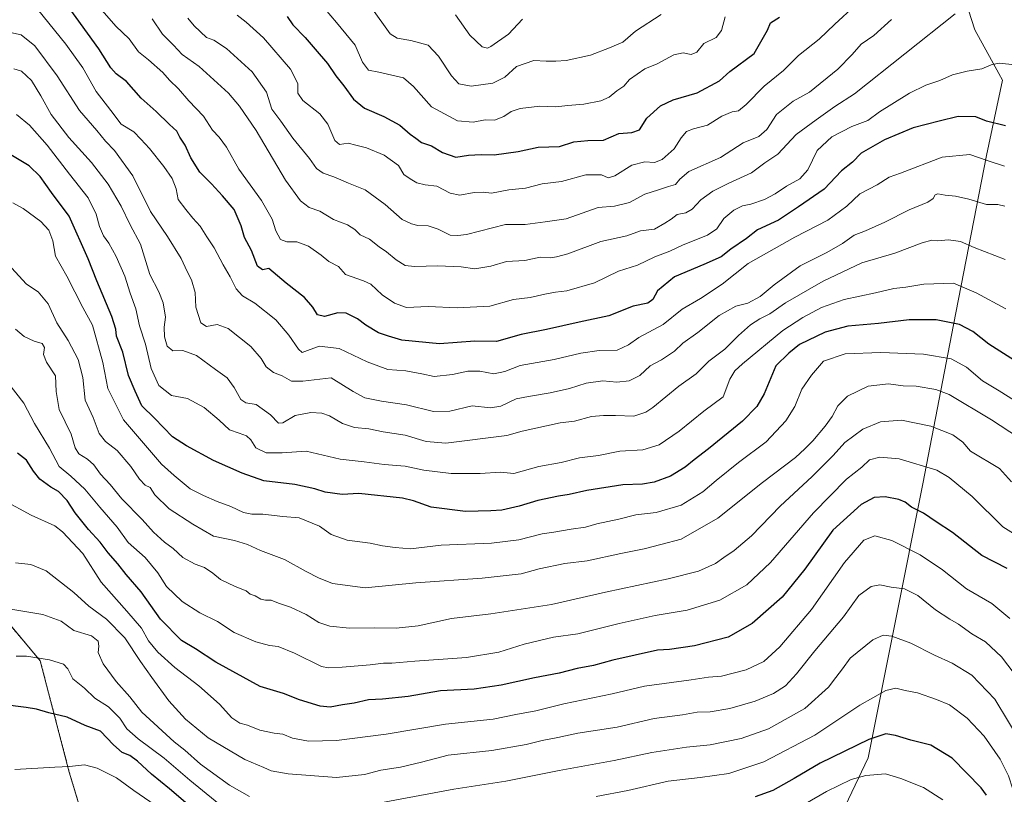
# Model space of a CAD drawing. Units: metres. Extents: x 624629 to 628086, y 4722614 to 4724989.
# Drawn here: x 627024 to 627403, y 4723024 to 4723322 of the extents above; entities that cross this region are included whole.
import ezdxf

# ---------------------------------------------------------------- set-up
doc = ezdxf.new("R2010")
doc.units = ezdxf.units.M
doc.header["$MEASUREMENT"] = 0
doc.linetypes.add('TRAZOS', pattern=[0.75, 0.5, -0.25])
for name, color, linetype, lineweight in [('Arbolado forestal', 92, 'TRAZOS', 0), ('Arbolado forestal CxS', 92, 'Continuous', 0), ('Curva de nivel maestra', 36, 'Continuous', 30), ('Curva de nivel normal', 36, 'Continuous', 0), ('Entidad de ámbito territorial', 19, 'Continuous', 0), ('Entidad de ámbito territorial CxS', 92, 'Continuous', 0)]:
    doc.layers.add(name, color=color, linetype=linetype, lineweight=lineweight)

# ---------------------------------------------------------------- blocks, each defined once
blk = doc.blocks.new('*U175')
at = {"layer": 'Curva de nivel normal', "color": 36, "linetype": 'Continuous', "lineweight": 0}
blk.add_polyline3d([(627020.95, 4723226.87, 935), (627026.65, 4723220.52, 935), (627031.23, 4723217.53, 935), (627034.99, 4723213.02, 935), (627038.42, 4723205.66, 935), (627042.67, 4723198.91, 935), (627046.52, 4723191.58, 935), (627048.32, 4723184.58, 935), (627049.25, 4723175.9, 935), (627052.36, 4723169.2, 935), (627054.62, 4723163.16, 935), (627057.05, 4723159.98, 935), (627061.58, 4723156.51, 935), (627066.87, 4723150.39, 935), (627070.18, 4723145.49, 935), (627072.34, 4723143.24, 935), (627074.33, 4723142.31, 935), (627076.1, 4723139.48, 935), (627081.51, 4723134.08, 935), (627090.7, 4723128.18, 935), (627098.67, 4723123.66, 935), (627106.64, 4723121.97, 935), (627111.74, 4723120.4, 935), (627116.73, 4723118.06, 935), (627125.99, 4723114.6, 935), (627134.21, 4723109.97, 935), (627139.02, 4723107.64, 935), (627144.36, 4723105.36, 935), (627156.95, 4723103.74, 935), (627176.5, 4723105.64, 935), (627201.9, 4723107.41, 935), (627216.9, 4723109.16, 935), (627223.94, 4723111.03, 935), (627233.73, 4723113.06, 935), (627242.28, 4723114.19, 935), (627255.24, 4723117.01, 935), (627264.23, 4723118.77, 935), (627270.65, 4723120.37, 935), (627278.48, 4723122.47, 935), (627292.58, 4723130.6, 935), (627309.79, 4723144.3, 935), (627322.44, 4723153.81, 935), (627326.09, 4723157.26, 935), (627329.11, 4723160.33, 935), (627333.88, 4723165.89, 935), (627336.55, 4723169.7, 935), (627338.69, 4723173.78, 935), (627342.44, 4723177.5, 935), (627350.36, 4723181.31, 935), (627358.19, 4723182.21, 935), (627363.84, 4723181.41, 935), (627368.82, 4723181.32, 935), (627376.39, 4723180.05, 935), (627381.53, 4723178.15, 935), (627397.84, 4723168.33, 935), (627408.22, 4723161.5, 935)], dxfattribs=at)
blk = doc.blocks.new('*U176')
at = {"layer": 'Curva de nivel normal', "color": 36, "linetype": 'Continuous', "lineweight": 0}
blk.add_polyline3d([(627021.49, 4723251.79, 930), (627025.36, 4723249.63, 930), (627032.23, 4723244.65, 930), (627035.34, 4723241.27, 930), (627036.88, 4723237.26, 930), (627037.87, 4723231.32, 930), (627042.23, 4723223.64, 930), (627048.42, 4723211.52, 930), (627052.11, 4723204.76, 930), (627056.07, 4723190.43, 930), (627058, 4723180.39, 930), (627064.04, 4723168.35, 930), (627078.65, 4723151.35, 930), (627083.45, 4723146.96, 930), (627089.66, 4723141.81, 930), (627094.76, 4723139.28, 930), (627099.98, 4723136.89, 930), (627105.35, 4723134.98, 930), (627110.17, 4723132.7, 930), (627113.38, 4723132.09, 930), (627117.63, 4723132.12, 930), (627125.35, 4723131.22, 930), (627131.63, 4723130.65, 930), (627139.41, 4723127.47, 930), (627143.89, 4723124.24, 930), (627150.07, 4723122.07, 930), (627158.87, 4723120.87, 930), (627163.58, 4723119.94, 930), (627168.5, 4723119.28, 930), (627174.4, 4723118.76, 930), (627186.18, 4723120.1, 930), (627205.54, 4723120.92, 930), (627216, 4723122.24, 930), (627225.01, 4723124.52, 930), (627229.57, 4723125.21, 930), (627236.18, 4723126.36, 930), (627241.69, 4723127.09, 930), (627246, 4723128.32, 930), (627254.52, 4723130.16, 930), (627261.05, 4723131.77, 930), (627268.89, 4723132.69, 930), (627278.46, 4723135.6, 930), (627286.82, 4723140.71, 930), (627292.01, 4723145.01, 930), (627300.56, 4723151.9, 930), (627311.12, 4723159.91, 930), (627318.78, 4723168.01, 930), (627322.17, 4723173.5, 930), (627324.88, 4723180.18, 930), (627328.56, 4723185.5, 930), (627333.22, 4723190.96, 930), (627341.55, 4723193.68, 930), (627355.3, 4723194.27, 930), (627371.69, 4723193.58, 930), (627382.38, 4723191.84, 930), (627388.25, 4723188.62, 930), (627394.44, 4723183.35, 930), (627400.84, 4723179.56, 930), (627409.12, 4723174.26, 930)], dxfattribs=at)
blk = doc.blocks.new('*U189')
at = {"layer": 'Curva de nivel normal', "color": 36, "linetype": 'Continuous', "lineweight": 0}
blk.add_polyline3d([(627402.82, 4723265.87, 905), (627396.16, 4723268.09, 905), (627389.55, 4723270.43, 905), (627378.87, 4723269.41, 905), (627362.87, 4723263.22, 905), (627358.55, 4723261.73, 905), (627353.88, 4723258.7, 905), (627347.22, 4723255.22, 905), (627342.22, 4723250.59, 905), (627334.88, 4723245.12, 905), (627322.22, 4723238.58, 905), (627304.23, 4723228.45, 905), (627294.23, 4723220.52, 905), (627285.89, 4723215.06, 905), (627278.89, 4723210.96, 905), (627271.56, 4723205.08, 905), (627262.21, 4723200.06, 905), (627258.18, 4723197.2, 905), (627253.89, 4723195.2, 905), (627246.9, 4723195.08, 905), (627239.92, 4723194.04, 905), (627229.64, 4723191.52, 905), (627216.59, 4723189.26, 905), (627210.62, 4723187, 905), (627206.44, 4723186.03, 905), (627201.02, 4723187.02, 905), (627196.4, 4723187.07, 905), (627190.53, 4723185.74, 905), (627183.44, 4723184.96, 905), (627178.75, 4723186, 905), (627172.55, 4723187.19, 905), (627165.61, 4723187.72, 905), (627157.68, 4723190.61, 905), (627147.01, 4723195.74, 905), (627139.26, 4723196.75, 905), (627132.7, 4723194.3, 905), (627131.26, 4723195.56, 905), (627127.65, 4723200.95, 905), (627122.61, 4723206.76, 905), (627114.58, 4723213.23, 905), (627109.72, 4723216.03, 905), (627107.38, 4723218.68, 905), (627105.07, 4723223.38, 905), (627102.31, 4723227.95, 905), (627098.84, 4723234.48, 905), (627096, 4723238.79, 905), (627093.55, 4723242.88, 905), (627090.72, 4723245.96, 905), (627088, 4723249.3, 905), (627085.06, 4723253.1, 905), (627084.25, 4723257.2, 905), (627082.78, 4723261.18, 905), (627079.56, 4723265.81, 905), (627073.95, 4723272.74, 905), (627070.7, 4723276.29, 905), (627067.96, 4723279.14, 905), (627063.14, 4723282.12, 905), (627059.17, 4723287.38, 905), (627053.44, 4723294.65, 905), (627048.34, 4723303.77, 905), (627041.86, 4723312.78, 905), (627026.6, 4723331.85, 905)], dxfattribs=at)
blk = doc.blocks.new('*U192')
at = {"layer": 'Curva de nivel normal', "color": 36, "linetype": 'Continuous', "lineweight": 0}
blk.add_polyline3d([(627021.89, 4723303.32, 915), (627024.8, 4723302.45, 915), (627028.69, 4723298.84, 915), (627032.28, 4723293.03, 915), (627036.13, 4723285.8, 915), (627042.99, 4723276.96, 915), (627051.64, 4723267.34, 915), (627058.1, 4723258.99, 915), (627063.06, 4723250.48, 915), (627066.58, 4723243.41, 915), (627070.6, 4723235.95, 915), (627074.15, 4723224.22, 915), (627077.56, 4723217.59, 915), (627079.3, 4723213.39, 915), (627080.15, 4723207.86, 915), (627079.71, 4723204.04, 915), (627079.73, 4723200.22, 915), (627080.75, 4723196.63, 915), (627082.95, 4723194.92, 915), (627086.83, 4723195.02, 915), (627092.1, 4723193.08, 915), (627099.37, 4723187.69, 915), (627103.83, 4723184.49, 915), (627106.63, 4723180.82, 915), (627109.17, 4723176.15, 915), (627111.07, 4723174.86, 915), (627115.03, 4723174.23, 915), (627120.6, 4723170.26, 915), (627123.57, 4723167.11, 915), (627125.34, 4723167.16, 915), (627130.07, 4723169.97, 915), (627136.12, 4723171.19, 915), (627140.25, 4723170.96, 915), (627143.25, 4723169.91, 915), (627148.25, 4723166.95, 915), (627152.91, 4723165.37, 915), (627158.32, 4723164.96, 915), (627163.86, 4723163.8, 915), (627172.39, 4723162.48, 915), (627180.46, 4723160.06, 915), (627188.04, 4723159.42, 915), (627211.38, 4723162.29, 915), (627217.38, 4723164.05, 915), (627231.91, 4723167.2, 915), (627237.53, 4723167.85, 915), (627243.98, 4723169.69, 915), (627248.57, 4723169.98, 915), (627253.24, 4723170.06, 915), (627260.23, 4723169.72, 915), (627264.84, 4723171.28, 915), (627267.56, 4723173.11, 915), (627277.56, 4723181.26, 915), (627284.23, 4723186.01, 915), (627289.07, 4723190.93, 915), (627295.28, 4723195.54, 915), (627300.55, 4723200.79, 915), (627305.13, 4723204.88, 915), (627308.7, 4723207.16, 915), (627312.56, 4723209.07, 915), (627318.68, 4723213.3, 915), (627333.06, 4723221.64, 915), (627348.01, 4723228.72, 915), (627360.62, 4723232.47, 915), (627371.21, 4723236.42, 915), (627374.84, 4723237.41, 915), (627377.04, 4723237.21, 915), (627381.26, 4723237.56, 915), (627385.94, 4723236.89, 915), (627391.19, 4723234.61, 915), (627403.07, 4723230.02, 915)], dxfattribs=at)
blk = doc.blocks.new('*U193')
at = {"layer": 'Curva de nivel normal', "color": 36, "linetype": 'Continuous', "lineweight": 0}
blk.add_polyline3d([(627022.81, 4723285.85, 920), (627027.83, 4723281.65, 920), (627034.68, 4723273.98, 920), (627043.27, 4723262.78, 920), (627050.44, 4723253.72, 920), (627053.54, 4723247.45, 920), (627054.75, 4723242.72, 920), (627056.33, 4723239.18, 920), (627058.37, 4723236.34, 920), (627061.25, 4723231.17, 920), (627064.52, 4723223.62, 920), (627066.61, 4723217.11, 920), (627068.77, 4723211.07, 920), (627070.12, 4723204.52, 920), (627072.44, 4723197.48, 920), (627074.64, 4723188.08, 920), (627077.62, 4723181.52, 920), (627082.46, 4723177.68, 920), (627088.61, 4723176.54, 920), (627095.05, 4723173.04, 920), (627100.86, 4723168.2, 920), (627104.74, 4723164.5, 920), (627108.48, 4723163.25, 920), (627111.28, 4723162.22, 920), (627112.92, 4723160.72, 920), (627114.9, 4723157.54, 920), (627118.9, 4723155.67, 920), (627124.99, 4723155.71, 920), (627134.21, 4723156.37, 920), (627147.32, 4723153.17, 920), (627156.51, 4723152.18, 920), (627164.28, 4723151.15, 920), (627172.37, 4723150.59, 920), (627179.54, 4723149.01, 920), (627190.04, 4723147.74, 920), (627201.17, 4723147.66, 920), (627208.98, 4723148.23, 920), (627214.12, 4723147.74, 920), (627223.72, 4723150.38, 920), (627232.32, 4723152.01, 920), (627239.42, 4723153.69, 920), (627246.7, 4723154.65, 920), (627254.9, 4723156.32, 920), (627263.73, 4723156.85, 920), (627269.99, 4723158.8, 920), (627277.74, 4723163.97, 920), (627287.21, 4723171.71, 920), (627294.7, 4723177.24, 920), (627297.17, 4723184.05, 920), (627299.17, 4723187.24, 920), (627302.02, 4723189.84, 920), (627317.58, 4723202.71, 920), (627325.32, 4723207.73, 920), (627332.49, 4723211.61, 920), (627341.23, 4723214.69, 920), (627353.18, 4723217.2, 920), (627360.25, 4723218.92, 920), (627364.89, 4723219.41, 920), (627371.88, 4723220.55, 920), (627383.26, 4723220.98, 920), (627392, 4723217.14, 920), (627403.36, 4723211.06, 920)], dxfattribs=at)
blk = doc.blocks.new('*U195')
at = {"layer": 'Curva de nivel normal', "color": 36, "linetype": 'Continuous', "lineweight": 0}
blk.add_polyline3d([(627015.86, 4723318.31, 910), (627024.66, 4723316.38, 910), (627029.93, 4723312.14, 910), (627038.48, 4723300.68, 910), (627047.09, 4723287.36, 910), (627053.71, 4723279.6, 910), (627057.03, 4723275.54, 910), (627060.52, 4723271.9, 910), (627067.61, 4723262.2, 910), (627074.42, 4723248.42, 910), (627080.92, 4723238.91, 910), (627086.19, 4723230.42, 910), (627088.48, 4723225.46, 910), (627090.15, 4723222.22, 910), (627091.57, 4723217.28, 910), (627091.89, 4723211.63, 910), (627093.7, 4723205.68, 910), (627095.91, 4723204.23, 910), (627100, 4723204.96, 910), (627104.25, 4723203.52, 910), (627113.02, 4723196.6, 910), (627116.99, 4723191.93, 910), (627118.86, 4723188.68, 910), (627121.71, 4723186.57, 910), (627125.08, 4723185.32, 910), (627128.58, 4723183.23, 910), (627133, 4723183.24, 910), (627143.91, 4723184.57, 910), (627152.34, 4723179.22, 910), (627156.86, 4723176.88, 910), (627163.2, 4723175.52, 910), (627172.91, 4723174.1, 910), (627183.24, 4723171.51, 910), (627189.57, 4723171.72, 910), (627198.14, 4723173.69, 910), (627205.11, 4723173, 910), (627209.14, 4723173.58, 910), (627215.09, 4723176.48, 910), (627219.8, 4723177.34, 910), (627228.08, 4723178.7, 910), (627235.51, 4723180.43, 910), (627242.01, 4723182.44, 910), (627248.36, 4723183.4, 910), (627253.78, 4723182.85, 910), (627258.45, 4723183.34, 910), (627262.56, 4723185.47, 910), (627266.56, 4723189.14, 910), (627270.89, 4723191.38, 910), (627275.89, 4723194.77, 910), (627279.19, 4723197.85, 910), (627284.91, 4723201.99, 910), (627293.09, 4723208.47, 910), (627299.58, 4723212.08, 910), (627304.19, 4723213.17, 910), (627308.92, 4723215.75, 910), (627314.27, 4723220.25, 910), (627324.22, 4723227.56, 910), (627334.52, 4723232.69, 910), (627340.58, 4723236.2, 910), (627345.05, 4723239.43, 910), (627349.34, 4723241.1, 910), (627356.88, 4723244.37, 910), (627366.22, 4723249.17, 910), (627373.38, 4723252.08, 910), (627375.45, 4723253.42, 910), (627376.15, 4723254.95, 910), (627377.26, 4723255.34, 910), (627380.09, 4723254.77, 910), (627384.02, 4723254.43, 910), (627389.11, 4723253.26, 910), (627395.88, 4723251.17, 910), (627400.22, 4723251.2, 910), (627402.98, 4723250.53, 910)], dxfattribs=at)
blk = doc.blocks.new('*U203')
at = {"layer": 'Curva de nivel maestra', "color": 36, "linetype": 'Continuous', "lineweight": 30}
blk.add_polyline3d([(627406.63, 4723191.23, 925), (627396.78, 4723197.47, 925), (627390.68, 4723202.34, 925), (627385.51, 4723205.07, 925), (627376.56, 4723206.87, 925), (627366.19, 4723206.82, 925), (627354.35, 4723205.36, 925), (627342.57, 4723204.36, 925), (627333.82, 4723202.08, 925), (627323.95, 4723197.28, 925), (627319.9, 4723194.02, 925), (627314.87, 4723189.12, 925), (627310.42, 4723178.31, 925), (627307.59, 4723173.49, 925), (627302.07, 4723167.83, 925), (627289.03, 4723157.17, 925), (627283.43, 4723153.03, 925), (627280.03, 4723150.1, 925), (627274.36, 4723146.72, 925), (627268.12, 4723144.34, 925), (627263.59, 4723143.6, 925), (627256.08, 4723143.42, 925), (627242.16, 4723141.13, 925), (627235.41, 4723139.59, 925), (627231.27, 4723139.02, 925), (627223.34, 4723137.37, 925), (627216.16, 4723135.17, 925), (627209.54, 4723133.61, 925), (627205.24, 4723133.35, 925), (627195.57, 4723133.05, 925), (627182.32, 4723134.8, 925), (627175.53, 4723137.26, 925), (627171.32, 4723138.22, 925), (627154.5, 4723140.09, 925), (627148.14, 4723139.58, 925), (627141.58, 4723140.55, 925), (627137.66, 4723141.87, 925), (627129.88, 4723143.49, 925), (627117.99, 4723144.84, 925), (627109.59, 4723147.79, 925), (627098.62, 4723152.66, 925), (627088.24, 4723158.4, 925), (627082.82, 4723161.81, 925), (627075.95, 4723168.94, 925), (627071.07, 4723173.8, 925), (627068.45, 4723179.42, 925), (627065.92, 4723185.42, 925), (627063.72, 4723194.43, 925), (627061.27, 4723200.57, 925), (627061.01, 4723203.28, 925), (627059.56, 4723208.12, 925), (627053.8, 4723221.78, 925), (627050.37, 4723230.34, 925), (627043.06, 4723246.65, 925), (627036.3, 4723255.75, 925), (627031.92, 4723261.88, 925), (627027.74, 4723266.04, 925), (627020.09, 4723270.72, 925)], dxfattribs=at)
blk = doc.blocks.new('*U207')
at = {"layer": 'Curva de nivel maestra', "color": 36, "linetype": 'Continuous', "lineweight": 30}
blk.add_polyline3d([(627403.22, 4723281.39, 900), (627395.96, 4723283.21, 900), (627391.84, 4723284.84, 900), (627385.08, 4723285.08, 900), (627377.67, 4723283.25, 900), (627367.66, 4723280.62, 900), (627356.64, 4723276.05, 900), (627347.7, 4723270.91, 900), (627344.34, 4723267.42, 900), (627340.22, 4723264.09, 900), (627333.55, 4723257.12, 900), (627323.56, 4723250.24, 900), (627315.89, 4723245.21, 900), (627307.89, 4723241.41, 900), (627303.56, 4723238.11, 900), (627297.56, 4723233.95, 900), (627293.89, 4723231.1, 900), (627287.23, 4723228.04, 900), (627275.89, 4723223.32, 900), (627269.39, 4723218.02, 900), (627267.56, 4723214.6, 900), (627265.73, 4723213.21, 900), (627259.97, 4723212.02, 900), (627250.73, 4723208.33, 900), (627239.28, 4723205.95, 900), (627226.76, 4723203.1, 900), (627216.91, 4723201.24, 900), (627207.47, 4723198.48, 900), (627199.18, 4723198.57, 900), (627185.54, 4723197.56, 900), (627171, 4723199, 900), (627165.88, 4723200.54, 900), (627162.14, 4723201.8, 900), (627157.19, 4723204.81, 900), (627153.99, 4723207.18, 900), (627149.7, 4723209.33, 900), (627146.39, 4723209.46, 900), (627141.34, 4723208.14, 900), (627138.66, 4723208.68, 900), (627136.89, 4723211.7, 900), (627133.56, 4723215.4, 900), (627126.58, 4723220.91, 900), (627119.93, 4723226.58, 900), (627117.43, 4723226, 900), (627115.51, 4723227.4, 900), (627113.19, 4723233.5, 900), (627110.49, 4723238.46, 900), (627109.32, 4723242.96, 900), (627106.58, 4723249.22, 900), (627102.05, 4723254.46, 900), (627097.81, 4723259.1, 900), (627093.38, 4723263.56, 900), (627089.92, 4723269.09, 900), (627087.67, 4723274, 900), (627085.68, 4723277.13, 900), (627084.48, 4723279.4, 900), (627081.7, 4723281.94, 900), (627076.59, 4723286.96, 900), (627070.77, 4723292.07, 900), (627065.14, 4723298.43, 900), (627061.25, 4723301.45, 900), (627059.12, 4723303.69, 900), (627054.48, 4723311.01, 900), (627041.5, 4723329.12, 900)], dxfattribs=at)

msp = doc.modelspace()

# ---------------------------------------------------------------- linework, layer by layer
at = {"layer": 'Arbolado forestal', "color": 92, "linetype": 'TRAZOS', "lineweight": 0}
msp.add_polyline3d([(627103.77, 4722899.53, 1003.04), (627068.06, 4722925.85, 993.03), (627048.63, 4722938.64, 989.01), (627042.67, 4722947.37, 988.03), (627059.9, 4722969.59, 990.15), (627051.53, 4722979.82, 988.04), (627051.53, 4723004.94, 985.74), (627043.16, 4723032.85, 980.53), (627032, 4723075.64, 970.22), (627015.31, 4723095.58, 965.12)], dxfattribs=at)
msp.add_polyline3d([(627103.77, 4722899.53, 1003.04), (627068.06, 4722925.85, 993.03), (627048.63, 4722938.64, 989.01), (627042.67, 4722947.37, 988.03), (627059.9, 4722969.59, 990.15), (627051.53, 4722979.82, 988.04), (627051.53, 4723004.94, 985.74), (627043.16, 4723032.85, 980.53), (627032, 4723075.64, 970.22), (627015.31, 4723095.58, 965.12)], dxfattribs=at)
at = {"layer": 'Arbolado forestal CxS', "color": 92, "linetype": 'Continuous', "lineweight": 0}
for points in [[(627015.31, 4723095.58, 965.12), (627032, 4723075.64, 970.22), (627043.16, 4723032.85, 980.53), (627051.53, 4723004.94, 985.74), (627051.53, 4722979.82, 988.04), (627059.9, 4722969.59, 990.15), (627042.67, 4722947.37, 988.03), (627048.63, 4722938.64, 989.01), (627068.06, 4722925.85, 993.03), (627103.77, 4722899.53, 1003.04), (627103.77, 4722899.53, 1003.04), (627062.49, 4722898.29, 994.13), (627040.99, 4722898.29, 990.85), (627012.33, 4722898.29, 982.22)], [(627051.53, 4723004.94, 985.74), (627043.16, 4723032.85, 980.53), (627032, 4723075.64, 970.22), (627015.31, 4723095.58, 965.12)]]:
    msp.add_polyline3d(points, dxfattribs=at)
at = {"layer": 'Curva de nivel maestra', "color": 36, "linetype": 'Continuous', "lineweight": 30}
for points in [[(627127.02, 4723323.45, 875), (627129.09, 4723320.25, 875), (627133.94, 4723315.43, 875), (627137.73, 4723310.88, 875), (627142.5, 4723305.41, 875), (627145.73, 4723300.64, 875), (627148.77, 4723296.75, 875), (627152.44, 4723291.69, 875), (627156.67, 4723288.26, 875), (627164.1, 4723285.06, 875), (627170.25, 4723281.73, 875), (627174.25, 4723278.17, 875), (627176.5, 4723276.71, 875), (627178.61, 4723275.05, 875), (627182.48, 4723273.76, 875), (627186.7, 4723271.19, 875), (627191.81, 4723269.33, 875), (627196.69, 4723270.11, 875), (627201.57, 4723270.42, 875), (627206.57, 4723270.27, 875), (627215.75, 4723271.6, 875), (627223.51, 4723273.18, 875), (627231.7, 4723273.54, 875), (627237.16, 4723275.24, 875), (627242.63, 4723275.79, 875), (627248.57, 4723275.98, 875), (627254.49, 4723278.53, 875), (627259.57, 4723278.9, 875), (627262.48, 4723279.92, 875), (627265.32, 4723284.36, 875), (627270.5, 4723289.1, 875), (627275.37, 4723291.37, 875), (627284.68, 4723294.11, 875), (627293.19, 4723298.74, 875), (627297.2, 4723302.36, 875), (627306.62, 4723309.22, 875), (627311.7, 4723318.28, 875), (627312.79, 4723321.04, 875), (627316.27, 4723323.21, 875)], [(627403.82, 4723111.2, 950), (627394.13, 4723116.18, 950), (627382.88, 4723125.01, 950), (627376.51, 4723129.16, 950), (627371.71, 4723132.41, 950), (627367.11, 4723134.78, 950), (627364.62, 4723136.7, 950), (627362.16, 4723137.78, 950), (627356.95, 4723138.79, 950), (627352.67, 4723138.49, 950), (627347.71, 4723135.83, 950), (627336.81, 4723125.98, 950), (627326.11, 4723110.87, 950), (627317.36, 4723100.22, 950), (627305.82, 4723090.01, 950), (627296.59, 4723084.82, 950), (627283.58, 4723081.5, 950), (627274.04, 4723080.04, 950), (627269.36, 4723079.71, 950), (627252.22, 4723075.91, 950), (627244.81, 4723073.87, 950), (627238.54, 4723072.74, 950), (627231.62, 4723070.93, 950), (627222.04, 4723069.16, 950), (627209.29, 4723066.28, 950), (627198.9, 4723064.77, 950), (627185.91, 4723064.16, 950), (627173.5, 4723061.98, 950), (627163.58, 4723060.93, 950), (627158.21, 4723060.73, 950), (627152.75, 4723059.39, 950), (627148.26, 4723058.81, 950), (627143.53, 4723057.85, 950), (627139.62, 4723058.21, 950), (627131.65, 4723060.66, 950), (627125.52, 4723063.11, 950), (627116.59, 4723065.85, 950), (627099.55, 4723075.1, 950), (627091.76, 4723080.26, 950), (627086.38, 4723083.46, 950), (627078.25, 4723091.71, 950), (627070.76, 4723102.23, 950), (627065.08, 4723108.84, 950), (627061.84, 4723112.98, 950), (627058.16, 4723117.18, 950), (627054.98, 4723121.3, 950), (627050.6, 4723126.12, 950), (627045.39, 4723132.65, 950), (627042.29, 4723137.33, 950), (627038.97, 4723140.74, 950), (627036.06, 4723142.45, 950), (627031.86, 4723145.6, 950), (627029.35, 4723148.65, 950), (627026.7, 4723152.91, 950), (627023.26, 4723155.53, 950)], [(627098.6, 4723011.94, 975), (627081.73, 4723026.4, 975), (627074.74, 4723032.04, 975), (627069.38, 4723037.04, 975), (627066.44, 4723039.22, 975), (627063.55, 4723040.42, 975), (627060.18, 4723043.32, 975), (627055.14, 4723048.68, 975), (627049.25, 4723050.79, 975), (627042.4, 4723053.96, 975), (627035.26, 4723055.71, 975), (627030.6, 4723057.07, 975), (627026.6, 4723057.66, 975), (627009.25, 4723059.91, 975)], [(627395.92, 4723024.06, 975), (627393.89, 4723026.89, 975), (627382.73, 4723038.18, 975), (627374.57, 4723043.28, 975), (627366.82, 4723045.2, 975), (627360.89, 4723046.93, 975), (627357.22, 4723047.63, 975), (627350.64, 4723045.43, 975), (627331.89, 4723036.32, 975), (627322.01, 4723030.4, 975), (627313.69, 4723025.85, 975), (627307.01, 4723023.36, 975)]]:
    msp.add_polyline3d(points, dxfattribs=at)
at = {"layer": 'Curva de nivel normal', "color": 36, "linetype": 'Continuous', "lineweight": 0}
for points in [[(627345.4, 4723327.75, 880), (627337.55, 4723320.49, 880), (627331.55, 4723314.74, 880), (627323.56, 4723308.53, 880), (627317.84, 4723302.72, 880), (627310.36, 4723296.67, 880), (627303.51, 4723289.68, 880), (627300.52, 4723287.26, 880), (627298.07, 4723286.77, 880), (627294.19, 4723285.09, 880), (627288.56, 4723281.66, 880), (627283.23, 4723280.27, 880), (627280.53, 4723279.21, 880), (627278.44, 4723276.83, 880), (627275.86, 4723272.59, 880), (627271.23, 4723268.54, 880), (627268.23, 4723267.32, 880), (627264.5, 4723267.58, 880), (627259.49, 4723266.32, 880), (627252.92, 4723262.22, 880), (627250.39, 4723261.44, 880), (627247.9, 4723262.56, 880), (627241.8, 4723262.57, 880), (627232.53, 4723259.98, 880), (627225.02, 4723259.09, 880), (627218.62, 4723257.51, 880), (627212.22, 4723256.81, 880), (627205.56, 4723255.54, 880), (627202.4, 4723255.87, 880), (627198.88, 4723255.84, 880), (627193.36, 4723254.72, 880), (627189.71, 4723255.54, 880), (627184.52, 4723258.17, 880), (627180.04, 4723258.69, 880), (627176.78, 4723259.47, 880), (627174.23, 4723261.08, 880), (627171.88, 4723262.72, 880), (627169.75, 4723266.11, 880), (627164.29, 4723270.12, 880), (627157.51, 4723273.01, 880), (627153.34, 4723273.99, 880), (627150.38, 4723274.81, 880), (627147.13, 4723274.22, 880), (627145.35, 4723275.83, 880), (627142.6, 4723282.1, 880), (627139.5, 4723286.04, 880), (627132.96, 4723291.23, 880), (627131.06, 4723294.03, 880), (627131.12, 4723297.76, 880), (627128.23, 4723303.22, 880), (627117.81, 4723315.25, 880), (627111.24, 4723321.24, 880), (627107.78, 4723323.93, 880)], [(627270.8, 4723324.25, 865), (627260.96, 4723317.79, 865), (627256.09, 4723313.56, 865), (627250.92, 4723311.41, 865), (627243.66, 4723308.56, 865), (627234.24, 4723306.51, 865), (627230.24, 4723306.32, 865), (627226.55, 4723306.29, 865), (627221.83, 4723306.53, 865), (627215.22, 4723304.23, 865), (627210.69, 4723300.1, 865), (627206.04, 4723297.89, 865), (627197.69, 4723296.7, 865), (627192.96, 4723297.61, 865), (627190.14, 4723300.64, 865), (627185.2, 4723308.25, 865), (627181.17, 4723312.42, 865), (627174.48, 4723314.28, 865), (627169.23, 4723315.18, 865), (627166.55, 4723316.87, 865), (627159.14, 4723327.24, 865)], [(627055.81, 4723325.82, 895), (627061.12, 4723319.75, 895), (627066.14, 4723314.91, 895), (627069.73, 4723309.93, 895), (627073.6, 4723306.78, 895), (627079.13, 4723301.94, 895), (627081.69, 4723298.99, 895), (627085.11, 4723295.65, 895), (627089.15, 4723290.99, 895), (627094.8, 4723285.19, 895), (627098.3, 4723279.79, 895), (627100.82, 4723277.13, 895), (627103.58, 4723273.22, 895), (627108.41, 4723264.75, 895), (627117.06, 4723252.66, 895), (627121.17, 4723245.54, 895), (627122.6, 4723241.09, 895), (627124.42, 4723237.65, 895), (627126.88, 4723236.84, 895), (627130.64, 4723236.86, 895), (627135.14, 4723235.12, 895), (627139.98, 4723231.63, 895), (627142.95, 4723229.27, 895), (627146.65, 4723227.3, 895), (627149.33, 4723224.31, 895), (627156.28, 4723221.85, 895), (627159.15, 4723220.53, 895), (627163.45, 4723216.43, 895), (627168.2, 4723213.18, 895), (627172.87, 4723211.53, 895), (627181.24, 4723211.89, 895), (627192.33, 4723211.47, 895), (627204.84, 4723212.09, 895), (627213.98, 4723214.58, 895), (627220.45, 4723215.35, 895), (627226.01, 4723216.7, 895), (627230.21, 4723217.49, 895), (627234.57, 4723217.97, 895), (627245.17, 4723221.02, 895), (627254.33, 4723225.55, 895), (627261.69, 4723227.8, 895), (627268.42, 4723231.05, 895), (627274.07, 4723233.2, 895), (627279.27, 4723235.68, 895), (627288.64, 4723239.42, 895), (627292.17, 4723241.84, 895), (627294.85, 4723245.83, 895), (627298.75, 4723249.01, 895), (627302.12, 4723250.68, 895), (627305.26, 4723251.28, 895), (627310.54, 4723253.13, 895), (627314.64, 4723255.27, 895), (627318.94, 4723258.26, 895), (627324.18, 4723261.08, 895), (627327.25, 4723264.49, 895), (627330.86, 4723271.92, 895), (627336.44, 4723277.23, 895), (627344.11, 4723281.19, 895), (627350.26, 4723283.52, 895), (627354.78, 4723286.86, 895), (627359.55, 4723289.76, 895), (627366.33, 4723294.05, 895), (627372.64, 4723297.01, 895), (627377.92, 4723298.88, 895), (627382.8, 4723301.04, 895), (627388.55, 4723302.46, 895), (627394.09, 4723303.3, 895), (627397.7, 4723304.95, 895), (627400.75, 4723305.59, 895), (627406.9, 4723304.86, 895)], [(627383.9, 4723324.55, 890), (627345.21, 4723293.71, 890), (627337.62, 4723288.82, 890), (627330.41, 4723283.72, 890), (627322.68, 4723278.04, 890), (627315.69, 4723270.59, 890), (627310.69, 4723267.26, 890), (627305.5, 4723263.32, 890), (627296.8, 4723259.42, 890), (627290.65, 4723256.33, 890), (627286.01, 4723253.02, 890), (627282.76, 4723249.37, 890), (627280.23, 4723247.92, 890), (627276.91, 4723247.35, 890), (627274.62, 4723245.52, 890), (627272.24, 4723244.01, 890), (627268.23, 4723241.69, 890), (627262.89, 4723241.04, 890), (627257.56, 4723239.12, 890), (627247.57, 4723236.94, 890), (627234.9, 4723232.19, 890), (627230.57, 4723231.11, 890), (627228.24, 4723230.7, 890), (627224.24, 4723230.9, 890), (627218.32, 4723229.62, 890), (627211.26, 4723229.19, 890), (627205.32, 4723227.49, 890), (627199.14, 4723226.48, 890), (627193.82, 4723227.19, 890), (627184.96, 4723227.62, 890), (627175.93, 4723227.27, 890), (627172.29, 4723227.72, 890), (627168.88, 4723229.89, 890), (627165.14, 4723232.97, 890), (627162.29, 4723234.85, 890), (627158.58, 4723237.86, 890), (627154.99, 4723239.5, 890), (627152.92, 4723241.57, 890), (627150.13, 4723243.41, 890), (627144.73, 4723245.44, 890), (627139.49, 4723248.64, 890), (627135.48, 4723250.08, 890), (627132.03, 4723252.63, 890), (627126.3, 4723260.52, 890), (627114.98, 4723279.63, 890), (627108.6, 4723289.04, 890), (627104.41, 4723293.95, 890), (627093.08, 4723304.19, 890), (627086.63, 4723308.92, 890), (627083.27, 4723312.42, 890), (627078.98, 4723316.68, 890), (627075.02, 4723322.56, 890)], [(627295.42, 4723323.41, 870), (627293.95, 4723318.06, 870), (627291.97, 4723315.43, 870), (627287.27, 4723313.04, 870), (627284.56, 4723309.79, 870), (627282.3, 4723308.89, 870), (627279.21, 4723309.48, 870), (627275.64, 4723308.72, 870), (627269.23, 4723305.3, 870), (627264.56, 4723303.37, 870), (627258.56, 4723299.19, 870), (627256.45, 4723296.64, 870), (627253.75, 4723294.88, 870), (627250.78, 4723292.48, 870), (627247.62, 4723291.02, 870), (627241.08, 4723289.74, 870), (627234.95, 4723289.24, 870), (627230.26, 4723288.76, 870), (627224.11, 4723288.96, 870), (627216.55, 4723288.09, 870), (627213.12, 4723286.97, 870), (627210.35, 4723285.04, 870), (627206.73, 4723283.67, 870), (627203.11, 4723283.68, 870), (627198.55, 4723282.86, 870), (627192.46, 4723283.37, 870), (627182.49, 4723288.8, 870), (627175.6, 4723296.57, 870), (627171.66, 4723299.83, 870), (627162.25, 4723302.09, 870), (627158.26, 4723302.9, 870), (627155.96, 4723305.93, 870), (627153.14, 4723312.45, 870), (627145.99, 4723321.14, 870), (627141.58, 4723326.24, 870)], [(627191.67, 4723324.18, 860), (627197.23, 4723316.3, 860), (627201.93, 4723311.77, 860), (627203.97, 4723311.3, 860), (627205.35, 4723311.89, 860), (627212.08, 4723316.73, 860), (627217.5, 4723322.45, 860)], [(627359.37, 4723322.36, 885), (627352.55, 4723316.22, 885), (627347.78, 4723312.89, 885), (627344.23, 4723308.89, 885), (627338.74, 4723303.22, 885), (627327.84, 4723294.39, 885), (627321.63, 4723290.89, 885), (627315.18, 4723285.73, 885), (627311.39, 4723280.02, 885), (627308.4, 4723277.3, 885), (627302.4, 4723274.86, 885), (627293.56, 4723269.3, 885), (627281.38, 4723263.84, 885), (627278.02, 4723260.87, 885), (627276.36, 4723258.92, 885), (627273.58, 4723258.14, 885), (627269.71, 4723256.8, 885), (627264.46, 4723255.2, 885), (627258.56, 4723251.99, 885), (627252.9, 4723250.52, 885), (627246.57, 4723249.96, 885), (627234.24, 4723245.66, 885), (627226.21, 4723244.46, 885), (627218.48, 4723243.52, 885), (627210.88, 4723243.46, 885), (627195.94, 4723239.58, 885), (627192.65, 4723239.28, 885), (627189.62, 4723239.42, 885), (627184.99, 4723241.72, 885), (627181.21, 4723242.97, 885), (627177.16, 4723243.04, 885), (627174.82, 4723243.73, 885), (627171.19, 4723245.44, 885), (627164.71, 4723251.16, 885), (627156.96, 4723256.82, 885), (627150.49, 4723259.36, 885), (627144.88, 4723261.77, 885), (627140.81, 4723263.27, 885), (627138.3, 4723265.05, 885), (627135.5, 4723268.9, 885), (627129.19, 4723276.71, 885), (627124.55, 4723283.25, 885), (627121.04, 4723287.78, 885), (627119.03, 4723294.34, 885), (627113.53, 4723302.17, 885), (627103.61, 4723311.14, 885), (627098.79, 4723314.33, 885), (627095.89, 4723315.46, 885), (627091.25, 4723319.88, 885), (627088.71, 4723322.8, 885)], [(627405.56, 4723144.45, 940), (627400.94, 4723149.63, 940), (627389.75, 4723156.37, 940), (627386.8, 4723159.76, 940), (627382.92, 4723162.61, 940), (627374.56, 4723165.91, 940), (627363.23, 4723168.25, 940), (627355.16, 4723167.54, 940), (627348.3, 4723164.74, 940), (627341.43, 4723159.61, 940), (627336.95, 4723154.58, 940), (627328.87, 4723146.58, 940), (627316.51, 4723135.11, 940), (627305.5, 4723123.76, 940), (627298.89, 4723118.07, 940), (627294.89, 4723115.44, 940), (627291.69, 4723113.06, 940), (627285.17, 4723110.19, 940), (627273.54, 4723107.22, 940), (627249.44, 4723102.12, 940), (627228.68, 4723097.34, 940), (627205.24, 4723093.7, 940), (627190.14, 4723091.9, 940), (627177.32, 4723089.18, 940), (627168.94, 4723088.18, 940), (627160.36, 4723088.42, 940), (627150.91, 4723088.25, 940), (627143.38, 4723088.95, 940), (627139.09, 4723090.44, 940), (627134.26, 4723093.51, 940), (627128.24, 4723096.3, 940), (627123.57, 4723097.91, 940), (627120.79, 4723099.06, 940), (627118.67, 4723099.01, 940), (627116.85, 4723099.45, 940), (627114.62, 4723100.61, 940), (627112.68, 4723101.28, 940), (627111.23, 4723102.56, 940), (627106.94, 4723104.23, 940), (627101.38, 4723106.89, 940), (627098.39, 4723109.34, 940), (627095.19, 4723111.51, 940), (627091.59, 4723112.91, 940), (627086.88, 4723115.45, 940), (627083.12, 4723118.84, 940), (627079.79, 4723121.3, 940), (627075.5, 4723125.14, 940), (627071.13, 4723130.03, 940), (627063.34, 4723138, 940), (627058.85, 4723143.5, 940), (627055.18, 4723147.5, 940), (627052.64, 4723151, 940), (627050.22, 4723153.26, 940), (627046.86, 4723155.24, 940), (627045.42, 4723157.63, 940), (627043.87, 4723162.79, 940), (627039.3, 4723172.29, 940), (627038.08, 4723179.24, 940), (627037.82, 4723185.24, 940), (627034.43, 4723190.57, 940), (627033.29, 4723193.46, 940), (627033.66, 4723196.23, 940), (627032.79, 4723197.76, 940), (627029.63, 4723198.6, 940), (627025.75, 4723200.42, 940), (627022.5, 4723203.26, 940)], [(627410.35, 4723122.06, 945), (627402.2, 4723127.26, 945), (627390.42, 4723138.9, 945), (627381.62, 4723146.2, 945), (627376.81, 4723148.97, 945), (627362.36, 4723153.33, 945), (627354.88, 4723154.04, 945), (627350.88, 4723152.92, 945), (627348.02, 4723150.14, 945), (627342.08, 4723145.57, 945), (627329.36, 4723132.54, 945), (627312.91, 4723113.5, 945), (627303.81, 4723104.96, 945), (627293.35, 4723098.94, 945), (627280.76, 4723095.1, 945), (627268.45, 4723093.05, 945), (627254.7, 4723090.01, 945), (627238.77, 4723086.02, 945), (627229.37, 4723084.8, 945), (627218.1, 4723082.06, 945), (627208.37, 4723079.01, 945), (627195.94, 4723076.95, 945), (627176.05, 4723075.53, 945), (627167.23, 4723074.72, 945), (627164.03, 4723074.72, 945), (627158.88, 4723074.1, 945), (627148.11, 4723073.25, 945), (627142.84, 4723072.92, 945), (627140.14, 4723073.52, 945), (627129.76, 4723078.6, 945), (627123.44, 4723081.18, 945), (627120.17, 4723081.63, 945), (627114.95, 4723082.98, 945), (627106.53, 4723086.52, 945), (627100.15, 4723090.81, 945), (627093.39, 4723094.18, 945), (627086.58, 4723098.44, 945), (627080.59, 4723104.2, 945), (627077.23, 4723109.49, 945), (627072.3, 4723115.39, 945), (627065.84, 4723121.16, 945), (627061.61, 4723127.07, 945), (627054.9, 4723134.77, 945), (627049.18, 4723141.65, 945), (627043.81, 4723146.74, 945), (627039.27, 4723150.4, 945), (627035.52, 4723157.49, 945), (627029.78, 4723166.91, 945), (627025.66, 4723174.76, 945), (627019.57, 4723182.71, 945)], [(627404.84, 4723091.98, 955), (627397.92, 4723097.66, 955), (627388.19, 4723103.32, 955), (627378.95, 4723110.65, 955), (627370.46, 4723116.49, 955), (627359.49, 4723122, 955), (627352.96, 4723123.78, 955), (627348.74, 4723122.14, 955), (627341.35, 4723113.43, 955), (627328.62, 4723095.4, 955), (627316.44, 4723081.1, 955), (627310.24, 4723075.42, 955), (627303.55, 4723072.24, 955), (627293.94, 4723069.77, 955), (627288.99, 4723069.34, 955), (627282.32, 4723068.35, 955), (627264.34, 4723065.95, 955), (627252.01, 4723062.98, 955), (627233.32, 4723059.17, 955), (627222.57, 4723056.48, 955), (627214.9, 4723055.01, 955), (627206.24, 4723053.2, 955), (627187.87, 4723051.34, 955), (627165.01, 4723047.48, 955), (627145.88, 4723045.09, 955), (627135.16, 4723044.76, 955), (627129.01, 4723045.95, 955), (627125.29, 4723047.44, 955), (627121.94, 4723047.79, 955), (627116.44, 4723049.04, 955), (627111.72, 4723050.89, 955), (627108.77, 4723051.65, 955), (627105.69, 4723053.78, 955), (627100.98, 4723059, 955), (627093.04, 4723066.04, 955), (627083.79, 4723073.08, 955), (627077.23, 4723078.96, 955), (627073.61, 4723083.39, 955), (627070.93, 4723088.24, 955), (627065.31, 4723094.81, 955), (627055.37, 4723105.93, 955), (627048.36, 4723116.95, 955), (627040.59, 4723125.34, 955), (627037.55, 4723127.53, 955), (627028.45, 4723131.68, 955), (627018.05, 4723137.38, 955)], [(627406.58, 4723070.75, 960), (627401.72, 4723077.22, 960), (627395.53, 4723083, 960), (627390.31, 4723086.06, 960), (627385.2, 4723089.82, 960), (627381.8, 4723091.64, 960), (627376.26, 4723095.31, 960), (627369.49, 4723100.84, 960), (627364.38, 4723103.34, 960), (627359.26, 4723104.02, 960), (627354.91, 4723104.94, 960), (627351.52, 4723104.28, 960), (627346.79, 4723100.82, 960), (627340.88, 4723092.54, 960), (627329.89, 4723079.58, 960), (627322.89, 4723070.62, 960), (627318.56, 4723066.02, 960), (627314.06, 4723063.15, 960), (627306.89, 4723060.22, 960), (627297.15, 4723057.4, 960), (627289.6, 4723056.09, 960), (627284.59, 4723055.91, 960), (627278.99, 4723054.96, 960), (627268.17, 4723053.45, 960), (627253.9, 4723050.17, 960), (627238.7, 4723047.9, 960), (627231.1, 4723046.21, 960), (627225.04, 4723045.06, 960), (627218.9, 4723043.48, 960), (627205.66, 4723041.18, 960), (627188.92, 4723039.43, 960), (627178.67, 4723036.74, 960), (627170.58, 4723034.81, 960), (627163.02, 4723033.62, 960), (627156.67, 4723031.92, 960), (627145.89, 4723030.82, 960), (627127.4, 4723032.23, 960), (627120.74, 4723033.42, 960), (627117.99, 4723034.71, 960), (627110.68, 4723037.74, 960), (627096.54, 4723046.07, 960), (627087.91, 4723053.26, 960), (627081.41, 4723060.29, 960), (627074.92, 4723069.2, 960), (627070.58, 4723075.36, 960), (627064.51, 4723084.47, 960), (627057.48, 4723091.64, 960), (627050.73, 4723096.65, 960), (627044.9, 4723101.89, 960), (627034.24, 4723110.23, 960), (627028.41, 4723112.73, 960), (627022.41, 4723113.4, 960)], [(627112.49, 4723023.5, 965), (627104.84, 4723027.84, 965), (627093.6, 4723035.94, 965), (627087.6, 4723041.29, 965), (627083.46, 4723044.52, 965), (627071.06, 4723055.87, 965), (627066.46, 4723061.78, 965), (627061.21, 4723067.72, 965), (627056.2, 4723074.58, 965), (627054.3, 4723078.92, 965), (627054.54, 4723081.25, 965), (627054.31, 4723083.29, 965), (627051.64, 4723085.3, 965), (627044.97, 4723087.34, 965), (627040.04, 4723090.88, 965), (627033.02, 4723093.49, 965), (627020.63, 4723095.48, 965)], [(627409.62, 4723043.54, 965), (627399.15, 4723060.92, 965), (627390.22, 4723070.19, 965), (627382.77, 4723074.81, 965), (627375.88, 4723077.91, 965), (627366.88, 4723082.49, 965), (627359.55, 4723085.19, 965), (627356.22, 4723085.48, 965), (627352.27, 4723083.71, 965), (627343.54, 4723076.75, 965), (627340.56, 4723072.6, 965), (627337.98, 4723069.32, 965), (627335.21, 4723065.5, 965), (627326.09, 4723057.37, 965), (627312.03, 4723049.56, 965), (627301.51, 4723045.82, 965), (627289.63, 4723043.42, 965), (627280.56, 4723042.48, 965), (627267.18, 4723040.42, 965), (627252.75, 4723037.33, 965), (627231.53, 4723033.55, 965), (627211.1, 4723029.45, 965), (627191.11, 4723026.26, 965), (627162.89, 4723021.07, 965)], [(627104.2, 4723017.88, 970), (627089.48, 4723029.74, 970), (627079.62, 4723038.26, 970), (627069.63, 4723045.63, 970), (627065.31, 4723049.54, 970), (627062.54, 4723053.61, 970), (627058.28, 4723057.97, 970), (627052.96, 4723061.33, 970), (627048.99, 4723065.11, 970), (627044.55, 4723068.74, 970), (627042.56, 4723072.55, 970), (627040.88, 4723074.35, 970), (627035.54, 4723076.09, 970), (627026.71, 4723077.5, 970), (627022.71, 4723077.42, 970)], [(627407.74, 4723021.13, 970), (627404.37, 4723031.42, 970), (627401.16, 4723037.88, 970), (627395.02, 4723046.73, 970), (627388.53, 4723053.58, 970), (627381.71, 4723058.75, 970), (627376.64, 4723060.79, 970), (627369.39, 4723063.34, 970), (627364.59, 4723064.26, 970), (627361.04, 4723065.18, 970), (627357.26, 4723064.3, 970), (627347.22, 4723058.57, 970), (627329.89, 4723047.04, 970), (627310.23, 4723036.79, 970), (627296.78, 4723032.33, 970), (627285.79, 4723030.76, 970), (627273.45, 4723029.41, 970), (627258.04, 4723025.84, 970), (627245.86, 4723023.54, 970)], [(627076.22, 4723020.22, 980), (627068.02, 4723025.85, 980), (627061.29, 4723030.71, 980), (627053.83, 4723034.41, 980), (627048.95, 4723035.62, 980), (627043.23, 4723035.06, 980), (627037.56, 4723034.81, 980), (627022.17, 4723033.91, 980)], [(627379.13, 4723022.25, 980), (627371.65, 4723026.98, 980), (627362.96, 4723030.41, 980), (627357.07, 4723032.17, 980), (627349.46, 4723031.58, 980), (627343.88, 4723030.02, 980), (627334.41, 4723025.46, 980), (627318, 4723015.98, 980)]]:
    msp.add_polyline3d(points, dxfattribs=at)
at = {"layer": 'Entidad de ámbito territorial', "color": 19, "linetype": 'Continuous', "lineweight": 0}
msp.add_polyline3d([(627385.49, 4723336.85, 887.7), (627391.48, 4723318.33, 891.75), (627400.66, 4723301.5, 895.73), (627402.05, 4723298.97, 896.28), (627395.96, 4723270.03, 903.94), (627383.21, 4723204.92, 925.32), (627371.43, 4723143.75, 947.37), (627350.41, 4723038.36, 977.6), (627336.58, 4723009.23, 987.07), (627303.94, 4722942.02, 1016.37), (627289.75, 4722914.06, 1030.78), (627284.95, 4722904.61, 1032.56), (627284.86, 4722904.42, 1032.57), (627280.92, 4722896.66, 1032.52), (627271.77, 4722878.64, 1032.01), (627271.46, 4722878.03, 1031.89), (627271.05, 4722877.26, 1031.67), (627270.7, 4722876.57, 1031.46), (627266.97, 4722869.4, 1029.04), (627251.77, 4722840.16, 1021.73), (627247.32, 4722831.6, 1020.19), (627248.76, 4722793.42, 1017.72)], dxfattribs=at)
msp.add_polyline3d([(627385.49, 4723336.85, 887.7), (627391.48, 4723318.33, 891.75), (627400.66, 4723301.5, 895.73), (627402.05, 4723298.97, 896.28), (627395.96, 4723270.03, 903.94), (627383.21, 4723204.92, 925.32), (627371.43, 4723143.75, 947.37), (627350.41, 4723038.36, 977.6), (627336.58, 4723009.23, 987.07), (627303.94, 4722942.02, 1016.37), (627289.75, 4722914.06, 1030.78), (627284.95, 4722904.61, 1032.56), (627284.86, 4722904.42, 1032.57), (627280.92, 4722896.66, 1032.52), (627271.77, 4722878.64, 1032.01), (627271.46, 4722878.03, 1031.89), (627271.05, 4722877.26, 1031.67), (627270.7, 4722876.57, 1031.46), (627266.97, 4722869.4, 1029.04), (627251.77, 4722840.16, 1021.73), (627247.32, 4722831.6, 1020.19), (627248.76, 4722793.42, 1017.72)], dxfattribs=at)
at = {"layer": 'Entidad de ámbito territorial CxS', "color": 92, "linetype": 'Continuous', "lineweight": 0}
for points in [[(627336.58, 4723009.23, 987.07), (627350.41, 4723038.36, 977.6), (627371.43, 4723143.75, 947.37), (627383.21, 4723204.92, 925.32), (627395.96, 4723270.03, 903.94), (627402.05, 4723298.97, 896.28), (627400.66, 4723301.5, 895.73), (627391.48, 4723318.33, 891.75), (627385.49, 4723336.85, 887.7)], [(627385.49, 4723336.85, 887.7), (627391.48, 4723318.33, 891.75), (627400.66, 4723301.5, 895.73), (627402.05, 4723298.97, 896.28), (627395.96, 4723270.03, 903.94), (627383.21, 4723204.92, 925.32), (627371.43, 4723143.75, 947.37), (627350.41, 4723038.36, 977.6), (627336.58, 4723009.23, 987.07)], [(627336.58, 4723009.23, 987.07), (627350.41, 4723038.36, 977.6), (627371.43, 4723143.75, 947.37), (627383.21, 4723204.92, 925.32), (627395.96, 4723270.03, 903.94), (627402.05, 4723298.96, 896.28), (627400.66, 4723301.5, 895.73), (627391.48, 4723318.33, 891.75), (627385.49, 4723336.85, 887.7)], [(627385.49, 4723336.85, 887.7), (627391.48, 4723318.33, 891.75), (627400.66, 4723301.5, 895.73), (627402.05, 4723298.96, 896.28), (627395.96, 4723270.03, 903.94), (627383.21, 4723204.92, 925.32), (627371.43, 4723143.75, 947.37), (627350.41, 4723038.36, 977.6), (627336.58, 4723009.23, 987.07)]]:
    msp.add_polyline3d(points, dxfattribs=at)

# ---------------------------------------------------------------- block references
at = {"layer": 'Curva de nivel maestra', "color": 36, "linetype": 'Continuous', "lineweight": 30}
for name in ['*U207', '*U203']:
    msp.add_blockref(name, (0, 0), dxfattribs=at)
at = {"layer": 'Curva de nivel normal', "color": 36, "linetype": 'Continuous', "lineweight": 0}
for name in ['*U189', '*U195', '*U192', '*U193', '*U176', '*U175']:
    msp.add_blockref(name, (0, 0), dxfattribs=at)

doc.saveas('drawing.dxf')
